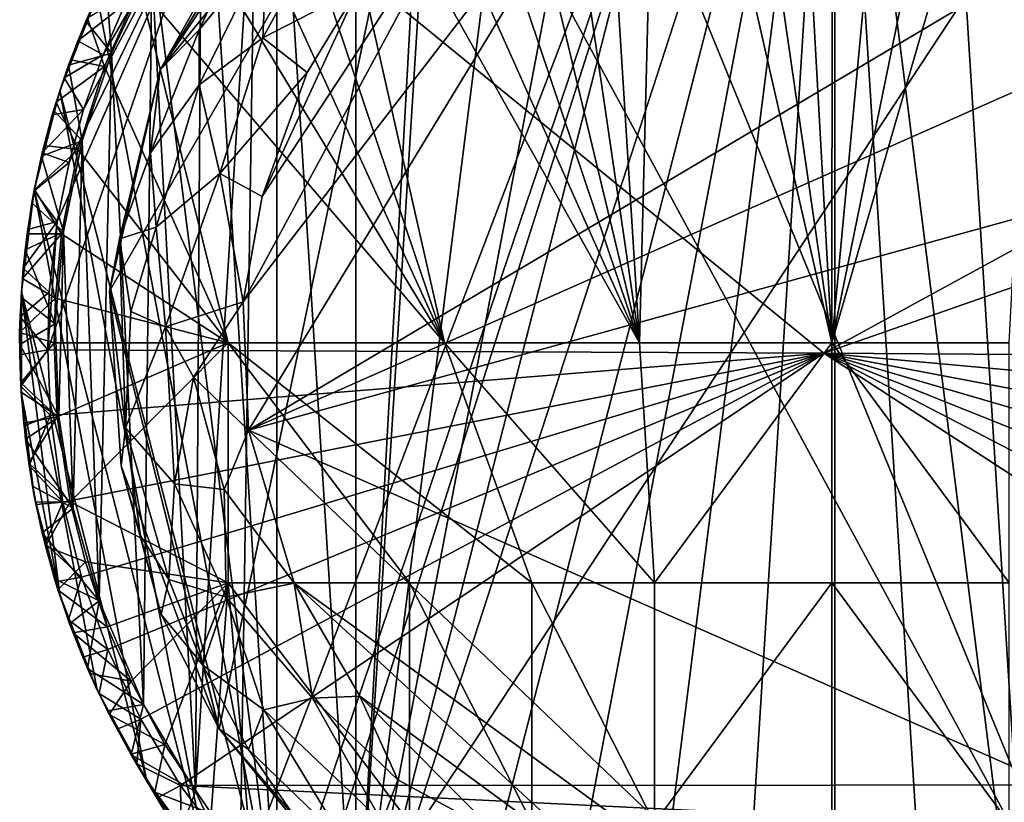
# Model space of a CAD drawing. Units: inches. Extents: x -1.17 to 1.18, y -3.17 to 3.18.
# Drawn here: x -1.17 to -0.08, y 1.22 to 2.09 of the extents above; entities that cross this region are included whole.
import ezdxf

# ---------------------------------------------------------------- set-up
doc = ezdxf.new("R2010")
doc.units = ezdxf.units.IN
doc.layers.get('0').update_dxf_attribs({"true_color": 0xc2ced6})

msp = doc.modelspace()

# ---------------------------------------------------------------- linework, layer by layer
for points in [[(-0.2645, 2.6396), (-0.7968, 1.0015), (-0.378, 2.6325), (-0.2645, 2.6396)], [(-0.2645, 2.6396), (-0.7008, 0.9406), (-0.7968, 1.0015), (-0.2645, 2.6396)], [(-0.5979, 0.8922), (-0.7008, 0.9406), (-0.2645, 2.6396), (-0.5979, 0.8922)], [(-0.2645, 2.6396), (-0.4897, 0.857), (-0.5979, 0.8922), (-0.2645, 2.6396)], [(-0.4897, 0.857), (-0.2645, 2.6396), (-0.378, 0.8357), (-0.4897, 0.857)], [(-0.378, 0.8357), (-0.2645, 2.6396), (-0.2645, 0.8286), (-0.378, 0.8357)], [(-0.2645, 2.6396), (-0.0394, 0.857), (-0.1511, 0.8357), (-0.2645, 2.6396)], [(-0.1511, 0.8357), (-0.2645, 0.8286), (-0.2645, 2.6396), (-0.1511, 0.8357)], [(-0.0394, 0.857), (-0.2645, 2.6396), (-0.1511, 2.6325), (-0.0394, 0.857)], [(-0.378, 2.6325), (-0.7968, 1.0015), (-0.4897, 2.6111), (-0.378, 2.6325)], [(-0.0394, 0.857), (-0.1511, 2.6325), (-0.0394, 2.6111), (-0.0394, 0.857)], [(-0.4897, 2.6111), (-0.7968, 1.0015), (-0.5979, 2.576), (-0.4897, 2.6111)], [(-0.3679, 2.594), (-0.9254, 1.1317), (-0.9009, 1.0253), (-0.3679, 2.594)], [(-0.9078, 2.3141), (-0.9254, 1.1317), (-0.3679, 2.594), (-0.9078, 2.3141)], [(-0.9009, 1.0253), (-0.8943, 0.943), (-0.3679, 2.594), (-0.9009, 1.0253)], [(0.1341, 2.503), (-0.3679, 2.594), (-0.8943, 0.943), (0.1341, 2.503)], [(-0.2679, 1.7341), (-0.316, 2.5995), (-0.392, 2.592), (-0.2679, 1.7341)], [(-0.316, 2.5995), (-0.2679, 1.7341), (-0.267, 2.6011), (-0.316, 2.5995)], [(-0.267, 2.6011), (-0.2679, 1.7341), (-0.1869, 2.598), (-0.267, 2.6011)], [(-0.0941, 2.5845), (-0.1869, 2.598), (-0.2679, 1.7341), (-0.0941, 2.5845)], [(-0.392, 2.592), (-0.4601, 2.5787), (-0.2679, 1.7341), (-0.392, 2.592)], [(-0.0266, 2.5678), (-0.0941, 2.5845), (-0.2679, 1.7341), (-0.0266, 2.5678)], [(-0.5979, 2.576), (-0.7968, 1.0015), (-0.7008, 2.5276), (-0.5979, 2.576)], [(-0.4814, 1.7343), (-0.4601, 2.5787), (-0.5333, 2.5587), (-0.4814, 1.7343)], [(-0.2679, 1.7341), (-0.4601, 2.5787), (-0.4814, 1.7343), (-0.2679, 1.7341)], [(-0.2679, 1.7341), (-0.0708, 1.7341), (-0.0266, 2.5678), (-0.2679, 1.7341)], [(-0.4814, 1.7343), (-0.5333, 2.5587), (-0.5988, 2.5341), (-0.4814, 1.7343)], [(-0.7008, 2.5276), (-0.7968, 1.0015), (-0.7968, 2.4667), (-0.7008, 2.5276)], [(-0.5988, 2.5341), (-0.6658, 2.503), (-0.4814, 1.7343), (-0.5988, 2.5341)], [(0.1341, 2.503), (-0.8943, 0.943), (0.1973, -2.9288), (0.1341, 2.503)], [(-0.4814, 1.7343), (-0.6658, 2.503), (-0.7281, 2.4668), (-0.4814, 1.7343)], [(0.0458, 0.9874), (-0.7191, 2.3996), (-0.5666, 2.4794), (0.0458, 0.9874)], [(-0.5666, 2.4794), (0.3951, 2.2017), (0.0458, 0.9874), (-0.5666, 2.4794)], [(-0.8844, 2.3942), (-0.7968, 2.4667), (-0.7968, 1.0015), (-0.8844, 2.3942)], [(-0.7281, 2.4668), (-0.7899, 2.4242), (-0.4814, 1.7343), (-0.7281, 2.4668)], [(-0.8442, 2.3789), (-0.4814, 1.7343), (-0.7899, 2.4242), (-0.8442, 2.3789)], [(-1.0141, 2.0375), (-0.7191, 2.3996), (-1.0703, 1.7917), (-1.0141, 2.0375)], [(-0.9486, 1.3054), (-1.0703, 1.7917), (-0.7191, 2.3996), (-0.9486, 1.3054)], [(-0.7191, 2.3996), (-1.0141, 2.0375), (-0.8436, 2.2924), (-0.7191, 2.3996)], [(-0.9486, 1.3054), (-0.7191, 2.3996), (-0.79, 1.1212), (-0.9486, 1.3054)], [(-0.79, 1.1212), (-0.7191, 2.3996), (0.0458, 0.9874), (-0.79, 1.1212)], [(-0.8844, 2.3942), (-0.8844, 1.074), (-0.9623, 2.3113), (-0.8844, 2.3942)], [(-0.8844, 2.3942), (-0.7968, 1.0015), (-0.8844, 1.074), (-0.8844, 2.3942)], [(-0.6982, 1.7342), (-0.8442, 2.3789), (-0.8975, 2.3272), (-0.6982, 1.7342)], [(-0.8442, 2.3789), (-0.6982, 1.7342), (-0.4814, 1.7343), (-0.8442, 2.3789)], [(-0.4776, 2.3564), (-0.9218, 1.7796), (-0.9159, 1.6373), (-0.4776, 2.3564)], [(-0.4776, 2.3564), (-0.6624, 2.2593), (-0.9218, 1.7796), (-0.4776, 2.3564)], [(-0.4776, 2.3564), (-0.9159, 1.6373), (0.1332, 2.2601), (-0.4776, 2.3564)], [(-0.8975, 2.3272), (-0.9439, 2.2729), (-0.6982, 1.7342), (-0.8975, 2.3272)], [(-1.0291, 2.2193), (-0.9623, 2.3113), (-0.8844, 1.074), (-1.0291, 2.2193)], [(-0.9685, 2.2382), (-0.9747, 1.236), (-0.9078, 2.3141), (-0.9685, 2.2382)], [(-0.9078, 2.3141), (-0.9747, 1.236), (-0.9254, 1.1317), (-0.9078, 2.3141)], [(-1.0141, 2.0375), (-0.9297, 2.1876), (-0.8436, 2.2924), (-1.0141, 2.0375)], [(-0.9506, 2.273), (-0.2767, 1.7228), (-1.139, 1.7264), (-0.9506, 2.273)], [(-1.1284, 1.8689), (-0.9506, 2.273), (-1.139, 1.7264), (-1.1284, 1.8689)], [(-1.1152, 1.9343), (-0.9506, 2.273), (-1.1284, 1.8689), (-1.1152, 1.9343)], [(-0.9506, 2.273), (-1.1152, 1.9343), (-1.0991, 1.9934), (-0.9506, 2.273)], [(-0.9506, 2.273), (-1.0991, 1.9934), (-1.0773, 2.054), (-0.9506, 2.273)], [(-1.0773, 2.054), (-1.0529, 2.1105), (-0.9506, 2.273), (-1.0773, 2.054)], [(-0.6982, 1.7342), (-0.9439, 2.2729), (-0.9876, 2.2133), (-0.6982, 1.7342)], [(0.5039, 2.1489), (-0.2767, 1.7228), (-0.9506, 2.273), (0.5039, 2.1489)], [(-0.9218, 1.7796), (-0.6624, 2.2593), (-0.9008, 1.8967), (-0.9218, 1.7796)], [(0.1332, 2.2601), (-0.9159, 1.6373), (0.2438, 2.1498), (0.1332, 2.2601)], [(-0.9008, 1.8967), (-0.6624, 2.2593), (-0.7939, 2.1278), (-0.9008, 1.8967)], [(-1.0233, 2.1513), (-0.9747, 1.236), (-0.9685, 2.2382), (-1.0233, 2.1513)], [(-1.0839, 2.1196), (-1.0291, 2.2193), (-0.8844, 1.074), (-1.0839, 2.1196)], [(-0.9876, 2.2133), (-1.0368, 2.1296), (-0.6982, 1.7342), (-0.9876, 2.2133)], [(-0.8213, 2.2156), (-0.8957, 2.1735), (-0.9001, 2.0729), (-0.8213, 2.2156)], [(-0.9001, 2.0729), (-0.7939, 2.1278), (-0.8213, 2.2156), (-0.9001, 2.0729)], [(-0.9218, 2.1868), (-0.9297, 2.1876), (-1.0141, 2.0375), (-0.9218, 2.1868)], [(-1.0141, 2.0375), (-0.9709, 2.0816), (-0.9218, 2.1868), (-1.0141, 2.0375)], [(-0.9709, 2.0816), (-0.8957, 2.1735), (-0.9218, 2.1868), (-0.9709, 2.0816)], [(-0.8957, 2.1735), (-0.9709, 2.0816), (-0.9707, 2.0206), (-0.8957, 2.1735)], [(-0.9707, 2.0206), (-0.9001, 2.0729), (-0.8957, 2.1735), (-0.9707, 2.0206)], [(-1.0233, 2.1513), (-1.0743, 2.1393), (-1.0683, 2.056), (-1.0233, 2.1513)], [(-1.0324, 1.3325), (-1.0233, 2.1513), (-1.0683, 2.056), (-1.0324, 1.3325)], [(-0.9747, 1.236), (-1.0233, 2.1513), (-1.0324, 1.3325), (-0.9747, 1.236)], [(0.3456, 1.9846), (0.2438, 2.1498), (-0.9159, 1.6373), (0.3456, 1.9846)], [(0.5039, 2.1489), (0.5623, 2.0154), (-0.2767, 1.7228), (0.5039, 2.1489)], [(-1.0743, 2.1393), (-1.0966, 2.0915), (-1.0683, 2.056), (-1.0743, 2.1393)], [(-1.0966, 2.0915), (-1.0743, 2.1393), (-1.0839, 2.1196), (-1.0966, 2.0915)], [(-1.076, 2.0409), (-1.0368, 2.1296), (-1.0949, 2.0949), (-1.076, 2.0409)], [(-0.9384, 1.7342), (-1.0368, 2.1296), (-1.076, 2.0409), (-0.9384, 1.7342)], [(-0.6982, 1.7342), (-1.0368, 2.1296), (-0.9384, 1.7342), (-0.6982, 1.7342)], [(-0.8507, 2.0343), (-0.9008, 1.8967), (-0.7939, 2.1278), (-0.8507, 2.0343)], [(-0.8507, 2.0343), (-0.7939, 2.1278), (-0.9001, 2.0729), (-0.8507, 2.0343)], [(-1.0966, 2.0915), (-1.0839, 2.1196), (-1.1257, 2.0139), (-1.0966, 2.0915)], [(-1.1257, 2.0139), (-1.0839, 2.1196), (-0.8844, 1.074), (-1.1257, 2.0139)], [(-1.1056, 2.0695), (-1.0885, 2.1097), (-1.0529, 2.1105), (-1.1056, 2.0695)], [(-1.0529, 2.1105), (-1.0773, 2.054), (-1.1056, 2.0695), (-1.0529, 2.1105)], [(-1.0949, 2.0949), (-1.0885, 2.1097), (-1.1056, 2.0695), (-1.0949, 2.0949)], [(-1.1257, 2.0139), (-1.1159, 2.0424), (-1.0966, 2.0915), (-1.1257, 2.0139)], [(-1.0966, 2.0915), (-1.1159, 2.0424), (-1.0683, 2.056), (-1.0966, 2.0915)], [(-1.1056, 2.0695), (-1.1135, 2.0486), (-1.0949, 2.0949), (-1.1056, 2.0695)], [(-1.076, 2.0409), (-1.0949, 2.0949), (-1.1135, 2.0486), (-1.076, 2.0409)], [(-1.0141, 2.0375), (-1.0248, 1.9451), (-0.9709, 2.0816), (-1.0141, 2.0375)], [(-1.0248, 1.9451), (-0.9707, 2.0206), (-0.9709, 2.0816), (-1.0248, 1.9451)], [(-1.1207, 2.0286), (-1.1135, 2.0486), (-1.1056, 2.0695), (-1.1207, 2.0286)], [(-1.0773, 2.054), (-1.1207, 2.0286), (-1.1056, 2.0695), (-1.0773, 2.054)], [(-0.9479, 1.9224), (-0.9001, 2.0729), (-0.9707, 2.0206), (-0.9479, 1.9224)], [(-0.8507, 2.0343), (-0.9001, 2.0729), (-0.9479, 1.9224), (-0.8507, 2.0343)], [(-1.1135, 2.0486), (-1.1207, 2.0286), (-1.1295, 2.0013), (-1.1135, 2.0486)], [(-1.076, 2.0409), (-1.1135, 2.0486), (-1.1295, 2.0013), (-1.076, 2.0409)], [(-1.0773, 2.054), (-1.0991, 1.9934), (-1.1207, 2.0286), (-1.0773, 2.054)], [(-1.1159, 2.0424), (-1.1008, 1.9584), (-1.0683, 2.056), (-1.1159, 2.0424)], [(-1.1008, 1.9584), (-1.0819, 1.4478), (-1.0683, 2.056), (-1.1008, 1.9584)], [(-1.0324, 1.3325), (-1.0683, 2.056), (-1.0819, 1.4478), (-1.0324, 1.3325)], [(-1.1159, 2.0424), (-1.1324, 1.9923), (-1.1008, 1.9584), (-1.1159, 2.0424)], [(-1.1324, 1.9923), (-1.1159, 2.0424), (-1.1257, 2.0139), (-1.1324, 1.9923)], [(-1.1053, 1.949), (-1.076, 2.0409), (-1.1295, 2.0013), (-1.1053, 1.949)], [(-1.076, 2.0409), (-1.1053, 1.949), (-0.9384, 1.7342), (-1.076, 2.0409)], [(-1.0593, 1.8496), (-1.0141, 2.0375), (-1.0703, 1.7917), (-1.0593, 1.8496)], [(-1.0593, 1.8496), (-1.0248, 1.9451), (-1.0141, 2.0375), (-1.0593, 1.8496)], [(-1.1339, 1.9872), (-1.1295, 2.0013), (-1.1207, 2.0286), (-1.1339, 1.9872)], [(-1.0991, 1.9934), (-1.1339, 1.9872), (-1.1207, 2.0286), (-1.0991, 1.9934)], [(-0.9479, 1.9224), (-0.9008, 1.8967), (-0.8507, 2.0343), (-0.9479, 1.9224)], [(-1.1257, 2.0139), (-1.154, 1.9038), (-1.146, 1.9414), (-1.1257, 2.0139)], [(-1.1257, 2.0139), (-0.9623, 1.1569), (-1.154, 1.9038), (-1.1257, 2.0139)], [(-1.146, 1.9414), (-1.1324, 1.9923), (-1.1257, 2.0139), (-1.146, 1.9414)], [(-1.1257, 2.0139), (-0.8844, 1.074), (-0.9623, 1.1569), (-1.1257, 2.0139)], [(-0.9707, 2.0206), (-1.0248, 1.9451), (-1.0184, 1.8628), (-0.9707, 2.0206)], [(-1.0184, 1.8628), (-0.9479, 1.9224), (-0.9707, 2.0206), (-1.0184, 1.8628)], [(-0.2767, 1.7228), (0.5623, 2.0154), (0.61, 1.7168), (-0.2767, 1.7228)], [(-1.1324, 1.9923), (-1.146, 1.9414), (-1.1008, 1.9584), (-1.1324, 1.9923)], [(-1.145, 1.9452), (-1.1339, 1.9872), (-1.0991, 1.9934), (-1.145, 1.9452)], [(-1.0991, 1.9934), (-1.1152, 1.9343), (-1.145, 1.9452), (-1.0991, 1.9934)], [(-1.143, 1.9532), (-1.1295, 2.0013), (-1.1339, 1.9872), (-1.143, 1.9532)], [(-1.1053, 1.949), (-1.1295, 2.0013), (-1.143, 1.9532), (-1.1053, 1.949)], [(-1.145, 1.9452), (-1.143, 1.9532), (-1.1339, 1.9872), (-1.145, 1.9452)], [(-0.9159, 1.6373), (0.1077, 1.1865), (0.3456, 1.9846), (-0.9159, 1.6373)], [(-1.1008, 1.9584), (-1.146, 1.9414), (-1.1216, 1.8576), (-1.1008, 1.9584)], [(-1.1216, 1.8576), (-1.1107, 1.5504), (-1.1008, 1.9584), (-1.1216, 1.8576)], [(-1.1008, 1.9584), (-1.1107, 1.5504), (-1.0819, 1.4478), (-1.1008, 1.9584)], [(-1.1537, 1.9045), (-1.143, 1.9532), (-1.145, 1.9452), (-1.1537, 1.9045)], [(-1.1053, 1.949), (-1.143, 1.9532), (-1.1537, 1.9045), (-1.1053, 1.949)], [(-1.1237, 1.8552), (-1.1053, 1.949), (-1.1537, 1.9045), (-1.1237, 1.8552)], [(-1.1053, 1.949), (-1.1237, 1.8552), (-0.9384, 1.7342), (-1.1053, 1.949)], [(-1.146, 1.9414), (-1.1566, 1.8897), (-1.1216, 1.8576), (-1.146, 1.9414)], [(-1.154, 1.9038), (-1.1566, 1.8897), (-1.146, 1.9414), (-1.154, 1.9038)], [(-1.1537, 1.9045), (-1.145, 1.9452), (-1.1541, 1.9028), (-1.1537, 1.9045)], [(-1.1152, 1.9343), (-1.1541, 1.9028), (-1.145, 1.9452), (-1.1152, 1.9343)], [(-1.0184, 1.8628), (-1.0248, 1.9451), (-1.0593, 1.8496), (-1.0184, 1.8628)], [(-1.1152, 1.9343), (-1.1284, 1.8689), (-1.1541, 1.9028), (-1.1152, 1.9343)], [(-0.9479, 1.9224), (-1.0184, 1.8628), (-1.008, 1.752), (-0.9479, 1.9224)], [(-1.008, 1.752), (-0.9218, 1.7796), (-0.9479, 1.9224), (-1.008, 1.752)], [(-0.9008, 1.8967), (-0.9479, 1.9224), (-0.9218, 1.7796), (-0.9008, 1.8967)], [(-1.154, 1.9038), (-1.1683, 1.7909), (-1.1641, 1.8375), (-1.154, 1.9038)], [(-1.1683, 1.7909), (-1.154, 1.9038), (-1.0291, 1.2489), (-1.1683, 1.7909)], [(-1.1641, 1.8375), (-1.1566, 1.8897), (-1.154, 1.9038), (-1.1641, 1.8375)], [(-1.1612, 1.86), (-1.1618, 1.8552), (-1.1537, 1.9045), (-1.1612, 1.86)], [(-1.1237, 1.8552), (-1.1537, 1.9045), (-1.1618, 1.8552), (-1.1237, 1.8552)], [(-1.1537, 1.9045), (-1.1541, 1.9028), (-1.1612, 1.86), (-1.1537, 1.9045)], [(-1.154, 1.9038), (-0.9623, 1.1569), (-1.0291, 1.2489), (-1.154, 1.9038)], [(-1.1284, 1.8689), (-1.1612, 1.86), (-1.1541, 1.9028), (-1.1284, 1.8689)], [(-1.1566, 1.8897), (-1.1641, 1.8375), (-1.1216, 1.8576), (-1.1566, 1.8897)], [(-1.1284, 1.8689), (-1.1374, 1.7905), (-1.1662, 1.817), (-1.1284, 1.8689)], [(-1.1284, 1.8689), (-1.1662, 1.817), (-1.1612, 1.86), (-1.1284, 1.8689)], [(-1.1618, 1.8552), (-1.1612, 1.86), (-1.1662, 1.817), (-1.1618, 1.8552)], [(-1.1374, 1.7905), (-1.1284, 1.8689), (-1.139, 1.7264), (-1.1374, 1.7905)], [(-1.0593, 1.8496), (-1.0468, 1.769), (-1.0184, 1.8628), (-1.0593, 1.8496)], [(-1.0468, 1.769), (-1.008, 1.752), (-1.0184, 1.8628), (-1.0468, 1.769)], [(-1.1662, 1.817), (-1.1672, 1.8055), (-1.1618, 1.8552), (-1.1662, 1.817)], [(-1.1237, 1.8552), (-1.1618, 1.8552), (-1.1672, 1.8055), (-1.1237, 1.8552)], [(-1.1672, 1.8055), (-1.1304, 1.7837), (-1.1237, 1.8552), (-1.1672, 1.8055)], [(-1.1641, 1.8375), (-1.1307, 1.7551), (-1.1216, 1.8576), (-1.1641, 1.8375)], [(-1.1267, 1.6521), (-1.1216, 1.8576), (-1.1307, 1.7551), (-1.1267, 1.6521)], [(-1.1237, 1.8552), (-1.1304, 1.7837), (-0.9384, 1.7342), (-1.1237, 1.8552)], [(-1.1216, 1.8576), (-1.1267, 1.6521), (-1.1107, 1.5504), (-1.1216, 1.8576)], [(-1.0593, 1.8496), (-1.0703, 1.7917), (-1.0526, 1.6398), (-1.0593, 1.8496)], [(-1.0526, 1.6398), (-1.0468, 1.769), (-1.0593, 1.8496), (-1.0526, 1.6398)], [(-1.1641, 1.8375), (-1.1686, 1.7849), (-1.1307, 1.7551), (-1.1641, 1.8375)], [(-1.1683, 1.7909), (-1.1686, 1.7849), (-1.1641, 1.8375), (-1.1683, 1.7909)], [(-1.1672, 1.8055), (-1.1662, 1.817), (-1.1697, 1.7631), (-1.1672, 1.8055)], [(-1.1374, 1.7905), (-1.1697, 1.7631), (-1.1662, 1.817), (-1.1374, 1.7905)], [(-1.1697, 1.7631), (-1.1702, 1.7458), (-1.1672, 1.8055), (-1.1697, 1.7631)], [(-1.1304, 1.7837), (-1.1672, 1.8055), (-1.1702, 1.7458), (-1.1304, 1.7837)], [(-1.1702, 1.7458), (-1.1319, 1.7341), (-1.1304, 1.7837), (-1.1702, 1.7458)], [(-1.1701, 1.7322), (-1.1686, 1.7849), (-1.1683, 1.7909), (-1.1701, 1.7322)], [(-1.1683, 1.7909), (-1.1683, 1.6772), (-1.1701, 1.7322), (-1.1683, 1.7909)], [(-1.1686, 1.7849), (-1.1701, 1.7322), (-1.1307, 1.7551), (-1.1686, 1.7849)], [(-1.1374, 1.7905), (-1.139, 1.7264), (-1.1697, 1.7631), (-1.1374, 1.7905)], [(-1.1683, 1.7909), (-1.1257, 1.4543), (-1.1683, 1.6772), (-1.1683, 1.7909)], [(-1.1257, 1.4543), (-1.1683, 1.7909), (-1.0839, 1.3485), (-1.1257, 1.4543)], [(-1.0291, 1.2489), (-1.0839, 1.3485), (-1.1683, 1.7909), (-1.0291, 1.2489)], [(-1.1319, 1.7341), (-0.9384, 1.7342), (-1.1304, 1.7837), (-1.1319, 1.7341)], [(-0.9486, 1.3054), (-1.0574, 1.5976), (-1.0703, 1.7917), (-0.9486, 1.3054)], [(-1.0574, 1.5976), (-1.0526, 1.6398), (-1.0703, 1.7917), (-1.0574, 1.5976)], [(-0.9771, 1.6961), (-0.9218, 1.7796), (-1.008, 1.752), (-0.9771, 1.6961)], [(-0.9159, 1.6373), (-0.9218, 1.7796), (-0.9771, 1.6961), (-0.9159, 1.6373)], [(-1.1702, 1.7458), (-1.1697, 1.7631), (-1.17, 1.7208), (-1.1702, 1.7458)], [(-1.1697, 1.7631), (-1.139, 1.7264), (-1.17, 1.7208), (-1.1697, 1.7631)], [(-1.008, 1.752), (-1.0468, 1.769), (-1.0526, 1.6398), (-1.008, 1.752)], [(-1.1701, 1.7322), (-1.1267, 1.6521), (-1.1307, 1.7551), (-1.1701, 1.7322)], [(-1.0526, 1.6398), (-0.998, 1.5774), (-1.008, 1.752), (-1.0526, 1.6398)], [(-0.998, 1.5774), (-0.9771, 1.6961), (-1.008, 1.752), (-0.998, 1.5774)], [(-1.169, 1.6898), (-1.1702, 1.7458), (-1.17, 1.7208), (-1.169, 1.6898)], [(-1.169, 1.6898), (-1.1319, 1.7341), (-1.1702, 1.7458), (-1.169, 1.6898)], [(-1.1701, 1.7322), (-1.1684, 1.6795), (-1.1267, 1.6521), (-1.1701, 1.7322)], [(-1.1684, 1.6795), (-1.1701, 1.7322), (-1.1683, 1.6772), (-1.1684, 1.6795)], [(-1.1285, 1.652), (-1.1319, 1.7341), (-1.169, 1.6898), (-1.1285, 1.652)], [(-1.1285, 1.652), (-0.9384, 1.7342), (-1.1319, 1.7341), (-1.1285, 1.652)], [(-1.1285, 1.652), (-1.1141, 1.5577), (-0.9384, 1.7342), (-1.1285, 1.652)], [(-0.9384, 1.4676), (-0.9384, 1.7342), (-1.1141, 1.5577), (-0.9384, 1.4676)], [(-0.9384, 1.7342), (-0.9384, 1.4676), (-0.737, 1.4675), (-0.9384, 1.7342)], [(-0.9384, 1.7342), (-0.737, 1.4675), (-0.6009, 1.4675), (-0.9384, 1.7342)], [(-0.6009, 1.4675), (-0.6982, 1.7342), (-0.9384, 1.7342), (-0.6009, 1.4675)], [(-0.4649, 1.4675), (-0.4814, 1.7343), (-0.6982, 1.7342), (-0.4649, 1.4675)], [(-0.6982, 1.7342), (-0.6009, 1.4675), (-0.4649, 1.4675), (-0.6982, 1.7342)], [(-0.2679, 1.7341), (-0.4814, 1.7343), (-0.4649, 1.4675), (-0.2679, 1.7341)], [(-0.4649, 1.4675), (-0.2679, 1.4675), (-0.2679, 1.7341), (-0.4649, 1.4675)], [(-0.2679, 1.7341), (-0.2679, 1.4675), (-0.0708, 1.4675), (-0.2679, 1.7341)], [(-0.0708, 1.4675), (-0.0708, 1.7341), (-0.2679, 1.7341), (-0.0708, 1.4675)], [(-1.1688, 1.6862), (-1.17, 1.7208), (-1.139, 1.7264), (-1.1688, 1.6862)], [(-1.17, 1.7208), (-1.1688, 1.6862), (-1.169, 1.6898), (-1.17, 1.7208)], [(-1.1361, 1.6533), (-1.1688, 1.6862), (-1.139, 1.7264), (-1.1361, 1.6533)], [(-0.2767, 1.7228), (-1.1361, 1.6533), (-1.139, 1.7264), (-0.2767, 1.7228)], [(-0.2767, 1.7228), (-1.1222, 1.5572), (-1.1361, 1.6533), (-0.2767, 1.7228)], [(-1.1222, 1.5572), (-0.2767, 1.7228), (-1.1013, 1.4741), (-1.1222, 1.5572)], [(-1.0723, 1.3935), (-1.1013, 1.4741), (-0.2767, 1.7228), (-1.0723, 1.3935)], [(-1.0723, 1.3935), (-0.2767, 1.7228), (-1.0356, 1.3161), (-1.0723, 1.3935)], [(-1.0356, 1.3161), (-0.2767, 1.7228), (-0.9914, 1.2427), (-1.0356, 1.3161)], [(-0.9914, 1.2427), (-0.2767, 1.7228), (0.4625, 1.2432), (-0.9914, 1.2427)], [(-0.2767, 1.7228), (0.5723, 1.4749), (0.5434, 1.3942), (-0.2767, 1.7228)], [(0.5931, 1.558), (0.5723, 1.4749), (-0.2767, 1.7228), (0.5931, 1.558)], [(-0.2767, 1.7228), (0.6055, 1.6429), (0.5931, 1.558), (-0.2767, 1.7228)], [(0.5434, 1.3942), (0.5067, 1.3167), (-0.2767, 1.7228), (0.5434, 1.3942)], [(0.6055, 1.6429), (-0.2767, 1.7228), (0.61, 1.7168), (0.6055, 1.6429)], [(0.5067, 1.3167), (0.4625, 1.2432), (-0.2767, 1.7228), (0.5067, 1.3167)], [(-0.9429, 1.5712), (-0.9771, 1.6961), (-0.998, 1.5774), (-0.9429, 1.5712)], [(-0.9159, 1.6373), (-0.9771, 1.6961), (-0.9429, 1.5712), (-0.9159, 1.6373)], [(-1.1657, 1.645), (-1.169, 1.6898), (-1.1688, 1.6862), (-1.1657, 1.645)], [(-1.1285, 1.652), (-1.169, 1.6898), (-1.1657, 1.645), (-1.1285, 1.652)], [(-1.1688, 1.6862), (-1.1653, 1.6421), (-1.1657, 1.645), (-1.1688, 1.6862)], [(-1.1361, 1.6533), (-1.1653, 1.6421), (-1.1688, 1.6862), (-1.1361, 1.6533)], [(-1.1684, 1.6795), (-1.1637, 1.627), (-1.1267, 1.6521), (-1.1684, 1.6795)], [(-1.1683, 1.6772), (-1.1637, 1.627), (-1.1684, 1.6795), (-1.1683, 1.6772)], [(-1.1637, 1.627), (-1.1683, 1.6772), (-1.154, 1.5644), (-1.1637, 1.627)], [(-1.154, 1.5644), (-1.1683, 1.6772), (-1.1257, 1.4543), (-1.154, 1.5644)], [(-1.1597, 1.5981), (-1.1653, 1.6421), (-1.1361, 1.6533), (-1.1597, 1.5981)], [(-1.1267, 1.6521), (-1.1637, 1.627), (-1.1107, 1.5504), (-1.1267, 1.6521)], [(-1.1597, 1.5981), (-1.1361, 1.6533), (-1.1222, 1.5572), (-1.1597, 1.5981)], [(-1.1285, 1.652), (-1.1657, 1.645), (-1.1601, 1.6004), (-1.1285, 1.652)], [(-1.1601, 1.6004), (-1.1657, 1.645), (-1.1653, 1.6421), (-1.1601, 1.6004)], [(-1.1653, 1.6421), (-1.1597, 1.5981), (-1.1601, 1.6004), (-1.1653, 1.6421)], [(-1.1141, 1.5577), (-1.1285, 1.652), (-1.1601, 1.6004), (-1.1141, 1.5577)], [(-1.0361, 1.5197), (-1.0526, 1.6398), (-1.0574, 1.5976), (-1.0361, 1.5197)], [(-1.0046, 1.4713), (-0.998, 1.5774), (-1.0526, 1.6398), (-1.0046, 1.4713)], [(-1.0526, 1.6398), (-1.0361, 1.5197), (-1.0046, 1.4713), (-1.0526, 1.6398)], [(-0.9159, 1.6373), (-0.9429, 1.5712), (-0.8652, 1.4674), (-0.9159, 1.6373)], [(-0.9159, 1.6373), (-0.8652, 1.4674), (-0.3288, 1.0768), (-0.9159, 1.6373)], [(-0.3288, 1.0768), (0.1077, 1.1865), (-0.9159, 1.6373), (-0.3288, 1.0768)], [(-1.1637, 1.627), (-1.1559, 1.5748), (-1.1107, 1.5504), (-1.1637, 1.627)], [(-1.154, 1.5644), (-1.1559, 1.5748), (-1.1637, 1.627), (-1.154, 1.5644)], [(-1.1526, 1.5571), (-1.1601, 1.6004), (-1.1597, 1.5981), (-1.1526, 1.5571)], [(-1.1141, 1.5577), (-1.1601, 1.6004), (-1.1526, 1.5571), (-1.1141, 1.5577)], [(-1.1597, 1.5981), (-1.1519, 1.5545), (-1.1526, 1.5571), (-1.1597, 1.5981)], [(-1.1597, 1.5981), (-1.1222, 1.5572), (-1.1519, 1.5545), (-1.1597, 1.5981)], [(-1.0574, 1.5976), (-0.9486, 1.3054), (-1.0128, 1.4326), (-1.0574, 1.5976)], [(-1.0574, 1.5976), (-1.0128, 1.4326), (-1.0361, 1.5197), (-1.0574, 1.5976)], [(-1.0046, 1.4713), (-0.9407, 1.4518), (-0.998, 1.5774), (-1.0046, 1.4713)], [(-0.9407, 1.4518), (-0.9429, 1.5712), (-0.998, 1.5774), (-0.9407, 1.4518)], [(-1.1559, 1.5748), (-1.1451, 1.5232), (-1.1107, 1.5504), (-1.1559, 1.5748)], [(-1.1451, 1.5232), (-1.1559, 1.5748), (-1.154, 1.5644), (-1.1451, 1.5232)], [(-0.8652, 1.4674), (-0.9429, 1.5712), (-0.9407, 1.4518), (-0.8652, 1.4674)], [(-1.1451, 1.5232), (-1.154, 1.5644), (-1.1257, 1.4543), (-1.1451, 1.5232)], [(-1.1141, 1.5577), (-1.1526, 1.5571), (-1.1415, 1.5084), (-1.1141, 1.5577)], [(-1.142, 1.5112), (-1.1415, 1.5084), (-1.1526, 1.5571), (-1.142, 1.5112)], [(-1.1526, 1.5571), (-1.1519, 1.5545), (-1.142, 1.5112), (-1.1526, 1.5571)], [(-1.1222, 1.5572), (-1.142, 1.5112), (-1.1519, 1.5545), (-1.1222, 1.5572)], [(-1.1222, 1.5572), (-1.1013, 1.4741), (-1.142, 1.5112), (-1.1222, 1.5572)], [(-1.0971, 1.4909), (-1.1141, 1.5577), (-1.1415, 1.5084), (-1.0971, 1.4909)], [(-1.1141, 1.5577), (-1.0971, 1.4909), (-0.9384, 1.4676), (-1.1141, 1.5577)], [(-1.1451, 1.5232), (-1.0819, 1.4478), (-1.1107, 1.5504), (-1.1451, 1.5232)], [(-1.1451, 1.5232), (-1.1314, 1.4722), (-1.0819, 1.4478), (-1.1451, 1.5232)], [(-1.1257, 1.4543), (-1.1314, 1.4722), (-1.1451, 1.5232), (-1.1257, 1.4543)], [(-1.1415, 1.5084), (-1.142, 1.5112), (-1.1301, 1.4686), (-1.1415, 1.5084)], [(-1.142, 1.5112), (-1.1013, 1.4741), (-1.1301, 1.4686), (-1.142, 1.5112)], [(-1.0046, 1.4713), (-1.0361, 1.5197), (-1.0128, 1.4326), (-1.0046, 1.4713)], [(-1.1301, 1.4686), (-1.1276, 1.46), (-1.1415, 1.5084), (-1.1301, 1.4686)], [(-1.0971, 1.4909), (-1.1415, 1.5084), (-1.1276, 1.46), (-1.0971, 1.4909)], [(-1.0731, 1.4189), (-1.0971, 1.4909), (-1.1276, 1.46), (-1.0731, 1.4189)], [(-1.0971, 1.4909), (-1.0731, 1.4189), (-0.9384, 1.4676), (-1.0971, 1.4909)], [(-1.1314, 1.4722), (-1.1147, 1.4222), (-1.0819, 1.4478), (-1.1314, 1.4722)], [(-1.1147, 1.4222), (-1.1314, 1.4722), (-1.1257, 1.4543), (-1.1147, 1.4222)], [(-1.1013, 1.4741), (-1.1161, 1.4265), (-1.1301, 1.4686), (-1.1013, 1.4741)], [(-1.1276, 1.46), (-1.1301, 1.4686), (-1.1161, 1.4265), (-1.1276, 1.46)], [(-1.1013, 1.4741), (-1.0723, 1.3935), (-1.1161, 1.4265), (-1.1013, 1.4741)], [(-1.0464, 1.3585), (-0.9384, 1.4676), (-1.0731, 1.4189), (-1.0464, 1.3585)], [(-1.009, 1.2879), (-0.9384, 1.4676), (-1.0464, 1.3585), (-1.009, 1.2879)], [(-1.0128, 1.4326), (-0.9665, 1.3762), (-1.0046, 1.4713), (-1.0128, 1.4326)], [(-0.9573, 1.2115), (-0.9384, 1.4676), (-1.009, 1.2879), (-0.9573, 1.2115)], [(-0.9407, 1.4518), (-1.0046, 1.4713), (-0.9665, 1.3762), (-0.9407, 1.4518)], [(-0.9121, 1.1567), (-0.9384, 1.4676), (-0.9573, 1.2115), (-0.9121, 1.1567)], [(-0.8449, 1.3397), (-0.8652, 1.4674), (-0.9407, 1.4518), (-0.8449, 1.3397)], [(-0.9384, 1.4676), (-0.9121, 1.1567), (-0.737, 1.201), (-0.9384, 1.4676)], [(-0.737, 1.201), (-0.737, 1.4675), (-0.9384, 1.4676), (-0.737, 1.201)], [(-0.7921, 1.3416), (-0.4817, 1.1138), (-0.8652, 1.4674), (-0.7921, 1.3416)], [(-0.3288, 1.0768), (-0.8652, 1.4674), (-0.4817, 1.1138), (-0.3288, 1.0768)], [(-0.7921, 1.3416), (-0.8652, 1.4674), (-0.8449, 1.3397), (-0.7921, 1.3416)], [(-0.737, 1.4675), (-0.737, 1.201), (-0.6009, 1.201), (-0.737, 1.4675)], [(-0.6009, 1.201), (-0.6009, 1.4675), (-0.737, 1.4675), (-0.6009, 1.201)], [(-0.6009, 1.4675), (-0.6009, 1.201), (-0.4649, 1.2009), (-0.6009, 1.4675)], [(-0.4649, 1.2009), (-0.4649, 1.4675), (-0.6009, 1.4675), (-0.4649, 1.2009)], [(-0.4649, 1.2009), (-0.2679, 1.2009), (-0.2679, 1.4675), (-0.4649, 1.2009)], [(-0.2679, 1.4675), (-0.4649, 1.4675), (-0.4649, 1.2009), (-0.2679, 1.4675)], [(-0.2679, 1.4675), (-0.2679, 1.2009), (-0.0708, 1.2009), (-0.2679, 1.4675)], [(-0.0708, 1.2009), (-0.0708, 1.4675), (-0.2679, 1.4675), (-0.0708, 1.2009)], [(-1.1161, 1.4265), (-1.1108, 1.412), (-1.1276, 1.46), (-1.1161, 1.4265)], [(-1.1276, 1.46), (-1.1108, 1.412), (-1.0731, 1.4189), (-1.1276, 1.46)], [(-1.1147, 1.4222), (-1.1257, 1.4543), (-1.0839, 1.3485), (-1.1147, 1.4222)], [(-1.0819, 1.4478), (-1.1147, 1.4222), (-1.0947, 1.3725), (-1.0819, 1.4478)], [(-1.0947, 1.3725), (-1.0324, 1.3325), (-1.0819, 1.4478), (-1.0947, 1.3725)], [(-0.9665, 1.3762), (-0.899, 1.3266), (-0.9407, 1.4518), (-0.9665, 1.3762)], [(-0.9407, 1.4518), (-0.899, 1.3266), (-0.8449, 1.3397), (-0.9407, 1.4518)], [(-1.1108, 1.412), (-1.1161, 1.4265), (-1.1001, 1.3852), (-1.1108, 1.412)], [(-1.1161, 1.4265), (-1.0723, 1.3935), (-1.1001, 1.3852), (-1.1161, 1.4265)], [(-0.9665, 1.3762), (-1.0128, 1.4326), (-0.9486, 1.3054), (-0.9665, 1.3762)], [(-1.0839, 1.3485), (-1.0947, 1.3725), (-1.1147, 1.4222), (-1.0839, 1.3485)], [(-1.0464, 1.3585), (-1.0731, 1.4189), (-1.1108, 1.412), (-1.0464, 1.3585)], [(-1.1001, 1.3852), (-1.0923, 1.3671), (-1.1108, 1.412), (-1.1001, 1.3852)], [(-1.1108, 1.412), (-1.0923, 1.3671), (-1.0464, 1.3585), (-1.1108, 1.412)], [(-1.0723, 1.3935), (-1.082, 1.3447), (-1.1001, 1.3852), (-1.0723, 1.3935)], [(-1.0723, 1.3935), (-1.0356, 1.3161), (-1.082, 1.3447), (-1.0723, 1.3935)], [(-1.082, 1.3447), (-1.0923, 1.3671), (-1.1001, 1.3852), (-1.082, 1.3447)], [(-1.0324, 1.3325), (-1.0947, 1.3725), (-1.0726, 1.3254), (-1.0324, 1.3325)], [(-1.0947, 1.3725), (-1.0839, 1.3485), (-1.0726, 1.3254), (-1.0947, 1.3725)], [(-0.9486, 1.3054), (-0.9158, 1.2824), (-0.9665, 1.3762), (-0.9486, 1.3054)], [(-0.9158, 1.2824), (-0.899, 1.3266), (-0.9665, 1.3762), (-0.9158, 1.2824)], [(-1.0706, 1.3215), (-1.0923, 1.3671), (-1.082, 1.3447), (-1.0706, 1.3215)], [(-1.0464, 1.3585), (-1.0923, 1.3671), (-1.0706, 1.3215), (-1.0464, 1.3585)], [(-1.009, 1.2879), (-1.0464, 1.3585), (-1.0706, 1.3215), (-1.009, 1.2879)], [(-1.0839, 1.3485), (-1.0291, 1.2489), (-1.0463, 1.2765), (-1.0839, 1.3485)], [(-1.0463, 1.2765), (-1.0726, 1.3254), (-1.0839, 1.3485), (-1.0463, 1.2765)], [(-1.082, 1.3447), (-1.062, 1.3052), (-1.0706, 1.3215), (-1.082, 1.3447)], [(-1.082, 1.3447), (-1.0356, 1.3161), (-1.062, 1.3052), (-1.082, 1.3447)], [(-0.7673, 1.2017), (-0.8449, 1.3397), (-0.899, 1.3266), (-0.7673, 1.2017)], [(-0.7921, 1.3416), (-0.8449, 1.3397), (-0.7501, 1.2487), (-0.7921, 1.3416)], [(-0.7673, 1.2017), (-0.7501, 1.2487), (-0.8449, 1.3397), (-0.7673, 1.2017)], [(-0.6409, 1.1896), (-0.4817, 1.1138), (-0.7921, 1.3416), (-0.6409, 1.1896)], [(-0.6409, 1.1896), (-0.7921, 1.3416), (-0.7501, 1.2487), (-0.6409, 1.1896)], [(-1.0324, 1.3325), (-1.0726, 1.3254), (-1.0463, 1.2765), (-1.0324, 1.3325)], [(-1.0463, 1.2765), (-0.9747, 1.236), (-1.0324, 1.3325), (-1.0463, 1.2765)], [(-0.809, 1.1791), (-0.899, 1.3266), (-0.9158, 1.2824), (-0.809, 1.1791)], [(-0.899, 1.3266), (-0.809, 1.1791), (-0.7673, 1.2017), (-0.899, 1.3266)], [(-1.0464, 1.2774), (-1.0706, 1.3215), (-1.062, 1.3052), (-1.0464, 1.2774)], [(-1.0706, 1.3215), (-1.0464, 1.2774), (-1.009, 1.2879), (-1.0706, 1.3215)], [(-1.062, 1.3052), (-1.0356, 1.3161), (-1.0401, 1.2667), (-1.062, 1.3052)], [(-1.0356, 1.3161), (-0.9914, 1.2427), (-1.0401, 1.2667), (-1.0356, 1.3161)], [(-1.062, 1.3052), (-1.0401, 1.2667), (-1.0464, 1.2774), (-1.062, 1.3052)], [(-0.79, 1.1212), (-0.8496, 1.186), (-0.9486, 1.3054), (-0.79, 1.1212)], [(-0.8496, 1.186), (-0.9158, 1.2824), (-0.9486, 1.3054), (-0.8496, 1.186)], [(-1.009, 1.2879), (-1.0464, 1.2774), (-1.0201, 1.235), (-1.009, 1.2879)], [(-0.9573, 1.2115), (-1.009, 1.2879), (-1.0201, 1.235), (-0.9573, 1.2115)], [(-0.8496, 1.186), (-0.809, 1.1791), (-0.9158, 1.2824), (-0.8496, 1.186)], [(-1.0201, 1.235), (-1.0464, 1.2774), (-1.0401, 1.2667), (-1.0201, 1.235)], [(-1.0463, 1.2765), (-0.9933, 1.1878), (-0.9747, 1.236), (-1.0463, 1.2765)], [(-1.0093, 1.2185), (-0.9933, 1.1878), (-1.0463, 1.2765), (-1.0093, 1.2185)], [(-1.0093, 1.2185), (-1.0463, 1.2765), (-1.0291, 1.2489), (-1.0093, 1.2185)], [(-1.0401, 1.2667), (-1.0163, 1.2293), (-1.0201, 1.235), (-1.0401, 1.2667)], [(-0.9914, 1.2427), (-1.0163, 1.2293), (-1.0401, 1.2667), (-0.9914, 1.2427)], [(-0.9623, 1.1569), (-0.9856, 1.1861), (-1.0291, 1.2489), (-0.9623, 1.1569)], [(-1.0291, 1.2489), (-0.9856, 1.1861), (-0.9964, 1.2006), (-1.0291, 1.2489)], [(-0.9964, 1.2006), (-1.0093, 1.2185), (-1.0291, 1.2489), (-0.9964, 1.2006)], [(-0.6409, 1.1896), (-0.7501, 1.2487), (-0.7673, 1.2017), (-0.6409, 1.1896)], [(-0.9914, 1.2427), (-0.9906, 1.1931), (-1.0163, 1.2293), (-0.9914, 1.2427)], [(0.4625, 1.2432), (0.4113, 1.1744), (-0.9914, 1.2427), (0.4625, 1.2432)], [(-0.9914, 1.2427), (0.4113, 1.1744), (-0.9402, 1.174), (-0.9914, 1.2427)], [(-0.9402, 1.174), (-0.9906, 1.1931), (-0.9914, 1.2427), (-0.9402, 1.174)], [(-0.992, 1.1948), (-1.0201, 1.235), (-1.0163, 1.2293), (-0.992, 1.1948)], [(-0.9573, 1.2115), (-1.0201, 1.235), (-0.992, 1.1948), (-0.9573, 1.2115)], [(-1.0163, 1.2293), (-0.9906, 1.1931), (-0.992, 1.1948), (-1.0163, 1.2293)], [(-0.9933, 1.1878), (-0.9254, 1.1317), (-0.9747, 1.236), (-0.9933, 1.1878)]]:
    msp.add_lwpolyline(points)

doc.saveas('drawing.dxf')
